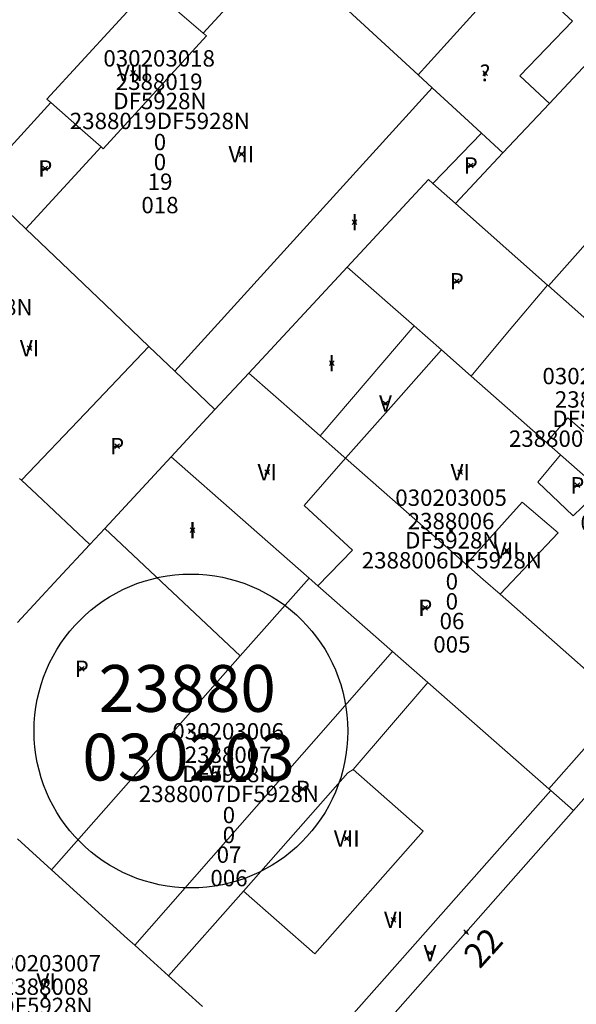
# Model space of a CAD drawing. Units: metres. Extents: x 451383 to 452893, y 4598080 to 4599880.
# Drawn here: x 452194 to 452217, y 4598572 to 4598614 of the extents above; entities that cross this region are included whole.
import ezdxf
from ezdxf.enums import TextEntityAlignment as Align

# ---------------------------------------------------------------- set-up
doc = ezdxf.new("R2010")
doc.units = ezdxf.units.M
doc.header["$MEASUREMENT"] = 0
doc.header["$PDMODE"] = 35
doc.header["$PDSIZE"] = 0.1
for name, color, linetype in [('2_CQPM_ILLES_NOVES', 6, 'Continuous'), ('2_CQPM_PARCELLES_NOVES', 31, 'Continuous'), ('2_CQPM_VOLUMETRIES_NOVES', 4, 'Continuous'), ('CQPM_ILLES_CODIGIS', 3, 'Continuous'), ('CQPM_ILLES_IDENT', 3, 'Continuous'), ('CQPM_ILLES_U', 3, 'Continuous'), ('CQPM_ILLES_UTM', 3, 'Continuous'), ('CQPM_NUMPOL', 6, 'Continuous'), ('CQPM_NUMPOL_CODGIS', 6, 'Continuous'), ('CQPM_NUMPOL_IDENT', 6, 'Continuous'), ('CQPM_NUMPOL_NUM', 6, 'Continuous'), ('CQPM_NUMPOL_NUMEDIF', 6, 'Continuous'), ('CQPM_NUMPOL_UTM', 6, 'Continuous'), ('CQPM_PARCEL_U', 2, 'Continuous'), ('CQPM_PARCEL_U_CODGIS', 2, 'Continuous'), ('CQPM_PARCEL_U_IDENT', 2, 'Continuous'), ('CQPM_PARCEL_U_NUMGIS', 2, 'Continuous'), ('CQPM_PARCEL_U_UTM', 2, 'Continuous'), ('CQPM_VOLUMETRIA_BLOC', 1, 'Continuous'), ('CQPM_VOLUMETRIA_CODGIS', 1, 'Continuous'), ('CQPM_VOLUMETRIA_IDENT', 1, 'Continuous'), ('CQPM_VOLUMETRIA_NUMEDIF', 1, 'Continuous'), ('CQPM_VOLUMETRIA_PLANTES', 1, 'Continuous')]:
    doc.layers.add(name, color=color, linetype=linetype)
doc.styles.add('ARIAL', font='arial.ttf')

# ---------------------------------------------------------------- blocks, each defined once
blk = doc.blocks.new('CQPM_NUMPOL')
at = {"layer": 'CQPM_NUMPOL_IDENT'}
blk.add_point((0, 0), dxfattribs=at)
at = {"layer": 'CQPM_NUMPOL_CODGIS'}
blk.add_attdef('CODI_GIS', text='', height=0.7, dxfattribs=at).set_placement((0, -1), align=Align.CENTER)
at = {"layer": 'CQPM_NUMPOL_NUM', "color": 0}
blk.add_attdef('NUMERO', text='', height=0.7, dxfattribs=at).set_placement((0, -1), align=Align.CENTER)
at = {"layer": 'CQPM_NUMPOL_NUMEDIF'}
blk.add_attdef('NUM_EDIFICI', text='', height=0.7, dxfattribs=at).set_placement((0, -1), align=Align.CENTER)
at = {"layer": 'CQPM_NUMPOL_UTM'}
blk.add_attdef('UTM', text='', height=0.7, dxfattribs=at).set_placement((0, -1), align=Align.CENTER)
blk = doc.blocks.new('CQPM_ILLES')
at = {"layer": 'CQPM_ILLES_IDENT'}
blk.add_circle((0, 0), 6.705, dxfattribs=at)
blk.add_point((0, 0), dxfattribs=at)
at = {"layer": 'CQPM_ILLES_CODIGIS', "color": 3, "style": 'ARIAL'}
blk.add_attdef('CODI_GIS', text='', height=2, dxfattribs=at).set_placement((-0.099, -1.116), align=Align.MIDDLE_CENTER)
at = {"layer": 'CQPM_ILLES_UTM', "color": 3, "style": 'ARIAL'}
blk.add_attdef('UTM_ILLA', text='', height=2, dxfattribs=at).set_placement((-0.155, 1.819), align=Align.MIDDLE_CENTER)
blk = doc.blocks.new('CQPM_VOLUMETRIA')
at = {"layer": 'CQPM_VOLUMETRIA_IDENT'}
blk.add_point((0, 0), dxfattribs=at)
at = {"layer": 'CQPM_VOLUMETRIA_CODGIS'}
blk.add_attdef('CODI_GIS', text='', height=0.7, dxfattribs=at).set_placement((0, -1), align=Align.CENTER)
at = {"layer": 'CQPM_VOLUMETRIA_NUMEDIF'}
blk.add_attdef('NUM_EDIFICI', text='', height=0.7, dxfattribs=at).set_placement((0, -1), align=Align.CENTER)
at = {"layer": 'CQPM_VOLUMETRIA_PLANTES'}
blk.add_attdef('PLANTES', text='', height=0.7, dxfattribs=at).set_placement((0, 0), align=Align.MIDDLE_CENTER)
blk = doc.blocks.new('CQPM_PARCEL_U')
at = {"layer": 'CQPM_PARCEL_U_IDENT'}
blk.add_point((0, 0), dxfattribs=at)
at = {"layer": 'CQPM_PARCEL_U_CODGIS'}
blk.add_attdef('CODI_GIS', text='', height=0.7, dxfattribs=at).set_placement((0, 1.069), align=Align.CENTER)
at = {"layer": 'CQPM_PARCEL_U_NUMGIS'}
blk.add_attdef('PARCEL_GIS', text='', height=0.7, dxfattribs=at).set_placement((0.035, -5.2), align=Align.CENTER)
at = {"layer": 'CQPM_PARCEL_U_UTM'}
blk.add_attdef('UTM', text='', height=0.7, dxfattribs=at).set_placement((0, 0.069), align=Align.CENTER)

msp = doc.modelspace()

# ---------------------------------------------------------------- linework, layer by layer
at = {"layer": '2_CQPM_ILLES_NOVES', "linetype": 'Continuous', "lineweight": 0}
for points in [[(452217.204, 4598579.828), (452220.42, 4598583.467)], [(452206.047, 4598567.2), (452217.204, 4598579.828)]]:
    msp.add_lwpolyline(points, dxfattribs=at)
at = {"layer": '2_CQPM_PARCELLES_NOVES', "linetype": 'Continuous', "lineweight": 0}
for points in [[(452204.691, 4598616.676), (452208.096, 4598613.537)], [(452208.096, 4598613.537), (452210.562, 4598611.264)], [(452216.168, 4598610.052), (452219.442, 4598613.539)], [(452210.562, 4598611.264), (452211.163, 4598610.71)], [(452211.163, 4598610.71), (452212.875, 4598609.133)], [(452214.177, 4598607.933), (452216.168, 4598610.052)], [(452212.875, 4598609.133), (452213.259, 4598608.779)], [(452213.259, 4598608.779), (452214.177, 4598607.933)], [(452214.177, 4598607.933), (452212.148, 4598605.772)], [(452207.528, 4598603.059), (452210.994, 4598606.793), (452211.181, 4598606.627)], [(452211.181, 4598606.627), (452212.148, 4598605.772)], [(452193.784, 4598604.687), (452193.007, 4598605.429)], [(452212.148, 4598605.772), (452216.09, 4598602.284)], [(452197.169, 4598601.455), (452193.784, 4598604.687)], [(452203.321, 4598598.527), (452207.528, 4598603.059)], [(452210.388, 4598600.54), (452207.528, 4598603.059)], [(452216.09, 4598602.284), (452216.124, 4598602.254)], [(452216.124, 4598602.254), (452227.851, 4598591.877)], [(452199.049, 4598599.66), (452197.169, 4598601.455)], [(452211.55, 4598599.516), (452210.388, 4598600.54)], [(452200.154, 4598598.605), (452199.049, 4598599.66)], [(452212.819, 4598598.399), (452211.55, 4598599.516)], [(452201.871, 4598596.965), (452200.154, 4598598.605)], [(452201.871, 4598596.965), (452203.321, 4598598.527)], [(452216.041, 4598595.561), (452212.819, 4598598.399)], [(452199.997, 4598594.946), (452201.871, 4598596.965)], [(452216.648, 4598595.026), (452216.041, 4598595.561)], [(452197.159, 4598591.89), (452199.997, 4598594.946)], [(452199.997, 4598594.946), (452205.896, 4598589.763)], [(452218.292, 4598593.578), (452216.648, 4598595.026)], [(452193.513, 4598594.027), (452193.595, 4598593.95)], [(452193.595, 4598593.95), (452194.252, 4598593.331)], [(452194.252, 4598593.331), (452196.517, 4598591.197)], [(452196.517, 4598591.197), (452197.159, 4598591.89)], [(452195.17, 4598589.747), (452196.517, 4598591.197)], [(452193.431, 4598587.873), (452195.17, 4598589.747)], [(452205.896, 4598589.763), (452206.27, 4598589.435)], [(452206.27, 4598589.435), (452209.46, 4598586.632)], [(452209.46, 4598586.632), (452210.965, 4598585.31)], [(452210.965, 4598585.31), (452216.145, 4598580.758)], [(452216.145, 4598580.758), (452216.226, 4598580.687)], [(452216.226, 4598580.687), (452217.204, 4598579.828)], [(452193.422, 4598578.617), (452194.881, 4598577.297)], [(452194.881, 4598577.297), (452198.137, 4598574.353)], [(452198.137, 4598574.353), (452198.441, 4598574.078)], [(452198.441, 4598574.078), (452198.792, 4598573.76)], [(452198.792, 4598573.76), (452199.89, 4598572.767)], [(452199.89, 4598572.767), (452201.336, 4598571.46)]]:
    msp.add_lwpolyline(points, dxfattribs=at)
at = {"layer": '2_CQPM_VOLUMETRIES_NOVES', "linetype": 'Continuous', "lineweight": 0}
for points in [[(452201.369, 4598613.057), (452204.691, 4598616.676)], [(452194.853, 4598610.085), (452194.684, 4598610.234), (452199.079, 4598615.033), (452199.211, 4598614.919), (452199.239, 4598614.895)], [(452199.239, 4598614.895), (452201.369, 4598613.057)], [(452196.999, 4598608.19), (452196.096, 4598608.988), (452194.853, 4598610.085)], [(452211.181, 4598606.627), (452213.259, 4598608.779)], [(452193.784, 4598604.687), (452196.999, 4598608.19)], [(452212.819, 4598598.399), (452214.454, 4598600.341), (452216.09, 4598602.284)], [(452218.292, 4598593.578), (452219.231, 4598594.645), (452216.964, 4598596.61), (452216.041, 4598595.561)], [(452216.648, 4598595.026), (452215.669, 4598593.87), (452217.178, 4598592.426), (452218.334, 4598593.542)], [(452207.458, 4598594.884), (452205.689, 4598592.864), (452207.755, 4598590.961), (452206.27, 4598589.435)]]:
    msp.add_lwpolyline(points, dxfattribs=at)
at = {"layer": '2_CQPM_VOLUMETRIES_NOVES', "linetype": 'Continuous', "lineweight": 0, "flags": 128}
for points in [[(452214.697, 4598615.838), (452210.562, 4598611.264)], [(452214.697, 4598615.838), (452217.163, 4598613.56), (452214.9, 4598611.223)], [(452219.442, 4598613.539), (452223.27, 4598610.267), (452221.592, 4598608.386), (452218.858, 4598605.32), (452216.124, 4598602.254)], [(452196.999, 4598608.19), (452197.09, 4598608.11), (452201.51, 4598612.936), (452201.369, 4598613.057)], [(452214.9, 4598611.223), (452216.168, 4598610.052)], [(452211.163, 4598610.71), (452205.659, 4598604.658), (452200.154, 4598598.605)], [(452194.853, 4598610.085), (452193.288, 4598608.369), (452191.724, 4598606.654)], [(452210.388, 4598600.54), (452208.38, 4598598.19), (452206.371, 4598595.841)], [(452193.595, 4598593.95), (452196.322, 4598596.805), (452199.049, 4598599.66)], [(452207.458, 4598594.884), (452209.504, 4598597.2), (452211.55, 4598599.516)], [(452203.321, 4598598.527), (452205.4, 4598596.697), (452206.371, 4598595.841)], [(452206.371, 4598595.841), (452206.878, 4598595.395), (452207.384, 4598594.949), (452207.421, 4598594.917), (452207.458, 4598594.884)], [(452207.458, 4598594.884), (452212.424, 4598590.511), (452212.607, 4598590.349)], [(452212.607, 4598590.349), (452215.007, 4598593.016), (452216.537, 4598591.695), (452214.057, 4598589.072)], [(452202.945, 4598586.44), (452197.159, 4598591.89)], [(452212.607, 4598590.349), (452213.332, 4598589.711), (452214.057, 4598589.072)], [(452205.896, 4598589.763), (452202.945, 4598586.44)], [(452214.057, 4598589.072), (452216.138, 4598587.239), (452218.22, 4598585.405)], [(452209.46, 4598586.632), (452198.441, 4598574.078)], [(452202.945, 4598586.44), (452194.881, 4598577.297)], [(452210.965, 4598585.31), (452207.775, 4598581.59)], [(452216.145, 4598580.758), (452217.75, 4598582.582), (452219.355, 4598584.406)], [(452207.775, 4598581.59), (452207.555, 4598581.45), (452203.095, 4598576.39)], [(452203.095, 4598576.39), (452206.145, 4598573.71), (452210.775, 4598578.95), (452207.775, 4598581.59)], [(452205.067, 4598568.086), (452216.226, 4598580.687)], [(452203.095, 4598576.39), (452199.89, 4598572.767)]]:
    msp.add_lwpolyline(points, dxfattribs=at)

# ---------------------------------------------------------------- block references
at = {"layer": 'CQPM_ILLES_U'}
ref = msp.add_blockref('CQPM_ILLES', (452200.841, 4598583.231), dxfattribs=dict(at, xscale=1.000001550400009, yscale=1.000001550400009, zscale=1.000001550400009, rotation=359.9995652666707))
ref.add_attrib('UTM_ILLA', '23880', dxfattribs={"layer": 'CQPM_ILLES_UTM', "color": 100, "height": 2, "rotation": 359.9996, "style": 'ARIAL'}).set_placement((452200.686, 4598585.05), align=Align.MIDDLE_CENTER)
ref.add_attrib('CODI_GIS', '030203', dxfattribs={"layer": 'CQPM_ILLES_CODIGIS', "color": 3, "height": 2, "rotation": 359.9996, "style": 'ARIAL'}).set_placement((452200.742, 4598582.115), align=Align.MIDDLE_CENTER)
at = {"layer": 'CQPM_NUMPOL'}
ref = msp.add_blockref('CQPM_NUMPOL', (452212.61, 4598574.629), dxfattribs=dict(at, xscale=1.500002325433525, yscale=1.500002325433525, zscale=1.0000015504, rotation=47.99956526807642))
ref.add_attrib('NUMERO', '22', dxfattribs={"layer": 'CQPM_NUMPOL_NUM', "color": 0, "height": 1.05, "rotation": 47.9996}).set_placement((452213.725, 4598573.625), align=Align.CENTER)
at = {"layer": 'CQPM_PARCEL_U', "lineweight": 30}
ref = msp.add_blockref('CQPM_PARCEL_U', (452199.484, 4598610.556), dxfattribs=at)
ref.add_attrib('REFCA_PAR', '0', dxfattribs={"lineweight": 30, "height": 0.7}).set_placement((452199.517, 4598607.196), align=Align.CENTER)
ref.add_attrib('REFCA_POL', '0', dxfattribs={"lineweight": 30, "height": 0.7}).set_placement((452199.517, 4598608.049), align=Align.CENTER)
ref.add_attrib('UTM_TOTAL', '2388019DF5928N', dxfattribs={"lineweight": 30, "height": 0.7}).set_placement((452199.517, 4598608.95), align=Align.CENTER)
ref.add_attrib('UTM', '2388019', dxfattribs={"lineweight": 30, "height": 0.7}).set_placement((452199.484, 4598610.625), align=Align.CENTER)
ref.add_attrib('CODI_GIS', '030203018', dxfattribs={"lineweight": 30, "height": 0.7}).set_placement((452199.484, 4598611.625), align=Align.CENTER)
ref.add_attrib('PARCEL_GIS', '018', dxfattribs={"lineweight": 30, "height": 0.7}).set_placement((452199.519, 4598605.356), align=Align.CENTER)
ref.add_attrib('PARCEL_UTM', '19', dxfattribs={"lineweight": 30, "height": 0.7}).set_placement((452199.523, 4598606.355), align=Align.CENTER)
ref.add_attrib('PLANOL', 'DF5928N', dxfattribs={"lineweight": 30, "height": 0.7}).set_placement((452199.517, 4598609.803), align=Align.CENTER)
ref = msp.add_blockref('CQPM_PARCEL_U', (452190.187, 4598602.603), dxfattribs=at)
ref.add_attrib('REFCA_PAR', '0', dxfattribs={"lineweight": 30, "height": 0.7}).set_placement((452190.22, 4598599.243), align=Align.CENTER)
ref.add_attrib('REFCA_POL', '0', dxfattribs={"lineweight": 30, "height": 0.7}).set_placement((452190.22, 4598600.097), align=Align.CENTER)
ref.add_attrib('UTM_TOTAL', '2388018DF5928N', dxfattribs={"lineweight": 30, "height": 0.7}).set_placement((452190.22, 4598600.997), align=Align.CENTER)
ref.add_attrib('UTM', '2388018', dxfattribs={"lineweight": 30, "height": 0.7}).set_placement((452190.187, 4598602.672), align=Align.CENTER)
ref.add_attrib('CODI_GIS', '030203017', dxfattribs={"lineweight": 30, "height": 0.7}).set_placement((452190.187, 4598603.672), align=Align.CENTER)
ref.add_attrib('PARCEL_GIS', '017', dxfattribs={"lineweight": 30, "height": 0.7}).set_placement((452190.223, 4598597.403), align=Align.CENTER)
ref.add_attrib('PARCEL_UTM', '18', dxfattribs={"lineweight": 30, "height": 0.7}).set_placement((452190.227, 4598598.402), align=Align.CENTER)
ref.add_attrib('PLANOL', 'DF5928N', dxfattribs={"lineweight": 30, "height": 0.7}).set_placement((452190.22, 4598601.85), align=Align.CENTER)
ref = msp.add_blockref('CQPM_PARCEL_U', (452218.257, 4598596.98), dxfattribs=at)
ref.add_attrib('REFCA_PAR', '0', dxfattribs={"lineweight": 30, "height": 0.7}).set_placement((452218.29, 4598593.62), align=Align.CENTER)
ref.add_attrib('REFCA_POL', '0', dxfattribs={"lineweight": 30, "height": 0.7}).set_placement((452218.29, 4598594.473), align=Align.CENTER)
ref.add_attrib('UTM_TOTAL', '2388005DF5928N', dxfattribs={"lineweight": 30, "height": 0.7}).set_placement((452218.29, 4598595.374), align=Align.CENTER)
ref.add_attrib('UTM', '2388005', dxfattribs={"lineweight": 30, "height": 0.7}).set_placement((452218.257, 4598597.049), align=Align.CENTER)
ref.add_attrib('CODI_GIS', '030203004', dxfattribs={"lineweight": 30, "height": 0.7}).set_placement((452218.257, 4598598.049), align=Align.CENTER)
ref.add_attrib('PARCEL_GIS', '004', dxfattribs={"lineweight": 30, "height": 0.7}).set_placement((452218.292, 4598591.78), align=Align.CENTER)
ref.add_attrib('PARCEL_UTM', '05', dxfattribs={"lineweight": 30, "height": 0.7}).set_placement((452218.296, 4598592.779), align=Align.CENTER)
ref.add_attrib('PLANOL', 'DF5928N', dxfattribs={"lineweight": 30, "height": 0.7}).set_placement((452218.29, 4598596.227), align=Align.CENTER)
ref = msp.add_blockref('CQPM_PARCEL_U', (452211.965, 4598591.782), dxfattribs=at)
ref.add_attrib('REFCA_PAR', '0', dxfattribs={"lineweight": 30, "height": 0.7}).set_placement((452211.998, 4598588.422), align=Align.CENTER)
ref.add_attrib('REFCA_POL', '0', dxfattribs={"lineweight": 30, "height": 0.7}).set_placement((452211.998, 4598589.276), align=Align.CENTER)
ref.add_attrib('UTM_TOTAL', '2388006DF5928N', dxfattribs={"lineweight": 30, "height": 0.7}).set_placement((452211.998, 4598590.176), align=Align.CENTER)
ref.add_attrib('UTM', '2388006', dxfattribs={"lineweight": 30, "height": 0.7}).set_placement((452211.965, 4598591.852), align=Align.CENTER)
ref.add_attrib('CODI_GIS', '030203005', dxfattribs={"lineweight": 30, "height": 0.7}).set_placement((452211.965, 4598592.852), align=Align.CENTER)
ref.add_attrib('PARCEL_GIS', '005', dxfattribs={"lineweight": 30, "height": 0.7}).set_placement((452212, 4598586.582), align=Align.CENTER)
ref.add_attrib('PARCEL_UTM', '06', dxfattribs={"lineweight": 30, "height": 0.7}).set_placement((452212.004, 4598587.581), align=Align.CENTER)
ref.add_attrib('PLANOL', 'DF5928N', dxfattribs={"lineweight": 30, "height": 0.7}).set_placement((452211.998, 4598591.03), align=Align.CENTER)
ref = msp.add_blockref('CQPM_PARCEL_U', (452202.434, 4598581.797), dxfattribs=at)
ref.add_attrib('REFCA_PAR', '0', dxfattribs={"lineweight": 30, "height": 0.7}).set_placement((452202.466, 4598578.438), align=Align.CENTER)
ref.add_attrib('REFCA_POL', '0', dxfattribs={"lineweight": 30, "height": 0.7}).set_placement((452202.466, 4598579.291), align=Align.CENTER)
ref.add_attrib('UTM_TOTAL', '2388007DF5928N', dxfattribs={"lineweight": 30, "height": 0.7}).set_placement((452202.466, 4598580.192), align=Align.CENTER)
ref.add_attrib('UTM', '2388007', dxfattribs={"lineweight": 30, "height": 0.7}).set_placement((452202.434, 4598581.867), align=Align.CENTER)
ref.add_attrib('CODI_GIS', '030203006', dxfattribs={"lineweight": 30, "height": 0.7}).set_placement((452202.434, 4598582.867), align=Align.CENTER)
ref.add_attrib('PARCEL_GIS', '006', dxfattribs={"lineweight": 30, "height": 0.7}).set_placement((452202.469, 4598576.597), align=Align.CENTER)
ref.add_attrib('PARCEL_UTM', '07', dxfattribs={"lineweight": 30, "height": 0.7}).set_placement((452202.473, 4598577.597), align=Align.CENTER)
ref.add_attrib('PLANOL', 'DF5928N', dxfattribs={"lineweight": 30, "height": 0.7}).set_placement((452202.466, 4598581.045), align=Align.CENTER)
ref = msp.add_blockref('CQPM_PARCEL_U', (452194.613, 4598571.886), dxfattribs=at)
ref.add_attrib('REFCA_PAR', '0', dxfattribs={"lineweight": 30, "height": 0.7}).set_placement((452194.646, 4598568.527), align=Align.CENTER)
ref.add_attrib('REFCA_POL', '0', dxfattribs={"lineweight": 30, "height": 0.7}).set_placement((452194.646, 4598569.38), align=Align.CENTER)
ref.add_attrib('UTM_TOTAL', '2388008DF5928N', dxfattribs={"lineweight": 30, "height": 0.7}).set_placement((452194.646, 4598570.28), align=Align.CENTER)
ref.add_attrib('UTM', '2388008', dxfattribs={"lineweight": 30, "height": 0.7}).set_placement((452194.613, 4598571.956), align=Align.CENTER)
ref.add_attrib('CODI_GIS', '030203007', dxfattribs={"lineweight": 30, "height": 0.7}).set_placement((452194.613, 4598572.956), align=Align.CENTER)
ref.add_attrib('PARCEL_GIS', '007', dxfattribs={"lineweight": 30, "height": 0.7}).set_placement((452194.648, 4598566.686), align=Align.CENTER)
ref.add_attrib('PARCEL_UTM', '08', dxfattribs={"lineweight": 30, "height": 0.7}).set_placement((452194.652, 4598567.685), align=Align.CENTER)
ref.add_attrib('PLANOL', 'DF5928N', dxfattribs={"lineweight": 30, "height": 0.7}).set_placement((452194.646, 4598571.134), align=Align.CENTER)
at = {"layer": 'CQPM_VOLUMETRIA_BLOC'}
ref = msp.add_blockref('CQPM_VOLUMETRIA', (452213.417, 4598611.347), dxfattribs=dict(at, xscale=1.000001550389833, yscale=1.000001550389833, zscale=1.000001550389833, rotation=359.9995652698055))
ref.add_attrib('PLANTES', '?', dxfattribs={"layer": 'CQPM_VOLUMETRIA_PLANTES', "height": 0.7, "rotation": 359.9996}).set_placement((452213.417, 4598611.347), align=Align.MIDDLE_CENTER)
ref = msp.add_blockref('CQPM_VOLUMETRIA', (452198.375, 4598611.356), dxfattribs=dict(at, xscale=1.000001550400009, yscale=1.000001550400009, zscale=1.000001550400009, rotation=359.9995652666707))
ref.add_attrib('PLANTES', 'VIII', dxfattribs={"layer": 'CQPM_VOLUMETRIA_PLANTES', "height": 0.7, "rotation": 359.9996}).set_placement((452198.375, 4598611.356), align=Align.MIDDLE_CENTER)
ref = msp.add_blockref('CQPM_VOLUMETRIA', (452203, 4598607.881), dxfattribs=dict(at, xscale=1.000001550400009, yscale=1.000001550400009, zscale=1.000001550400009, rotation=359.9995652666707))
ref.add_attrib('PLANTES', 'VII', dxfattribs={"layer": 'CQPM_VOLUMETRIA_PLANTES', "height": 0.7, "rotation": 359.9996}).set_placement((452203, 4598607.881), align=Align.MIDDLE_CENTER)
ref = msp.add_blockref('CQPM_VOLUMETRIA', (452194.615, 4598607.268), dxfattribs=dict(at, xscale=1.000001550400009, yscale=1.000001550400009, zscale=1.000001550400009, rotation=359.9995652666707))
ref.add_attrib('PLANTES', 'P', dxfattribs={"layer": 'CQPM_VOLUMETRIA_PLANTES', "height": 0.7, "rotation": 359.9996}).set_placement((452194.615, 4598607.268), align=Align.MIDDLE_CENTER)
ref = msp.add_blockref('CQPM_VOLUMETRIA', (452212.806, 4598607.397), dxfattribs=dict(at, xscale=1.000001550400009, yscale=1.000001550400009, zscale=1.000001550400009, rotation=359.9995652666707))
ref.add_attrib('PLANTES', 'P', dxfattribs={"layer": 'CQPM_VOLUMETRIA_PLANTES', "height": 0.7, "rotation": 359.9996}).set_placement((452212.806, 4598607.397), align=Align.MIDDLE_CENTER)
ref = msp.add_blockref('CQPM_VOLUMETRIA', (452207.841, 4598604.978), dxfattribs=dict(at, xscale=1.000001550400009, yscale=1.000001550400009, zscale=1.000001550400009, rotation=359.9995652666707))
ref.add_attrib('PLANTES', 'I', dxfattribs={"layer": 'CQPM_VOLUMETRIA_PLANTES', "height": 0.7, "rotation": 359.9996}).set_placement((452207.841, 4598604.978), align=Align.MIDDLE_CENTER)
ref = msp.add_blockref('CQPM_VOLUMETRIA', (452212.211, 4598602.45), dxfattribs=dict(at, xscale=1.000001550400009, yscale=1.000001550400009, zscale=1.000001550400009, rotation=359.9995652666707))
ref.add_attrib('PLANTES', 'P', dxfattribs={"layer": 'CQPM_VOLUMETRIA_PLANTES', "height": 0.7, "rotation": 359.9996}).set_placement((452212.211, 4598602.45), align=Align.MIDDLE_CENTER)
ref = msp.add_blockref('CQPM_VOLUMETRIA', (452193.941, 4598599.587), dxfattribs=dict(at, xscale=1.000001550400009, yscale=1.000001550400009, zscale=1.000001550400009, rotation=359.9995652666707))
ref.add_attrib('PLANTES', 'VI', dxfattribs={"layer": 'CQPM_VOLUMETRIA_PLANTES', "height": 0.7, "rotation": 359.9996}).set_placement((452193.941, 4598599.587), align=Align.MIDDLE_CENTER)
ref = msp.add_blockref('CQPM_VOLUMETRIA', (452206.865, 4598598.953), dxfattribs=dict(at, xscale=1.000001550400009, yscale=1.000001550400009, zscale=1.000001550400009, rotation=359.9995652666707))
ref.add_attrib('PLANTES', 'I', dxfattribs={"layer": 'CQPM_VOLUMETRIA_PLANTES', "height": 0.7, "rotation": 359.9996}).set_placement((452206.865, 4598598.953), align=Align.MIDDLE_CENTER)
ref = msp.add_blockref('CQPM_VOLUMETRIA', (452209.161, 4598597.226), dxfattribs=dict(at, xscale=1.000001550400009, yscale=1.000001550400009, zscale=1.000001550400009, rotation=359.9995652666707))
ref.add_attrib('PLANTES', 'V', dxfattribs={"layer": 'CQPM_VOLUMETRIA_PLANTES', "height": 0.7, "rotation": 359.9996}).set_placement((452209.161, 4598597.226), align=Align.MIDDLE_CENTER)
ref = msp.add_blockref('CQPM_VOLUMETRIA', (452197.686, 4598595.405), dxfattribs=dict(at, xscale=1.000001550400009, yscale=1.000001550400009, zscale=1.000001550400009, rotation=359.9995652666707))
ref.add_attrib('PLANTES', 'P', dxfattribs={"layer": 'CQPM_VOLUMETRIA_PLANTES', "height": 0.7, "rotation": 359.9996}).set_placement((452197.686, 4598595.405), align=Align.MIDDLE_CENTER)
ref = msp.add_blockref('CQPM_VOLUMETRIA', (452204.105, 4598594.289), dxfattribs=dict(at, xscale=1.000001550400009, yscale=1.000001550400009, zscale=1.000001550400009, rotation=359.9995652666707))
ref.add_attrib('PLANTES', 'VI', dxfattribs={"layer": 'CQPM_VOLUMETRIA_PLANTES', "height": 0.7, "rotation": 359.9996}).set_placement((452204.105, 4598594.289), align=Align.MIDDLE_CENTER)
ref = msp.add_blockref('CQPM_VOLUMETRIA', (452212.357, 4598594.288), dxfattribs=dict(at, xscale=1.000001550400009, yscale=1.000001550400009, zscale=1.000001550400009, rotation=359.9995652666707))
ref.add_attrib('PLANTES', 'VI', dxfattribs={"layer": 'CQPM_VOLUMETRIA_PLANTES', "height": 0.7, "rotation": 359.9996}).set_placement((452212.357, 4598594.288), align=Align.MIDDLE_CENTER)
ref = msp.add_blockref('CQPM_VOLUMETRIA', (452217.363, 4598593.73), dxfattribs=dict(at, xscale=1.000001550400009, yscale=1.000001550400009, zscale=1.000001550400009, rotation=359.9995652666707))
ref.add_attrib('PLANTES', 'P', dxfattribs={"layer": 'CQPM_VOLUMETRIA_PLANTES', "height": 0.7, "rotation": 359.9996}).set_placement((452217.363, 4598593.73), align=Align.MIDDLE_CENTER)
ref = msp.add_blockref('CQPM_VOLUMETRIA', (452200.91, 4598591.809), dxfattribs=dict(at, xscale=1.000001550400009, yscale=1.000001550400009, zscale=1.000001550400009, rotation=359.9995652666707))
ref.add_attrib('PLANTES', 'I', dxfattribs={"layer": 'CQPM_VOLUMETRIA_PLANTES', "height": 0.7, "rotation": 359.9996}).set_placement((452200.91, 4598591.809), align=Align.MIDDLE_CENTER)
ref = msp.add_blockref('CQPM_VOLUMETRIA', (452214.344, 4598590.948), dxfattribs=dict(at, xscale=1.000001550389833, yscale=1.000001550389833, zscale=1.000001550389833, rotation=359.9995652698055))
ref.add_attrib('PLANTES', 'VII', dxfattribs={"layer": 'CQPM_VOLUMETRIA_PLANTES', "height": 0.7, "rotation": 359.9996}).set_placement((452214.344, 4598590.948), align=Align.MIDDLE_CENTER)
ref = msp.add_blockref('CQPM_VOLUMETRIA', (452210.862, 4598588.5), dxfattribs=dict(at, xscale=1.000001550400009, yscale=1.000001550400009, zscale=1.000001550400009, rotation=359.9995652666707))
ref.add_attrib('PLANTES', 'P', dxfattribs={"layer": 'CQPM_VOLUMETRIA_PLANTES', "height": 0.7, "rotation": 359.9996}).set_placement((452210.862, 4598588.5), align=Align.MIDDLE_CENTER)
ref = msp.add_blockref('CQPM_VOLUMETRIA', (452196.173, 4598585.891), dxfattribs=dict(at, xscale=1.000001550400009, yscale=1.000001550400009, zscale=1.000001550400009, rotation=359.9995652666707))
ref.add_attrib('PLANTES', 'P', dxfattribs={"layer": 'CQPM_VOLUMETRIA_PLANTES', "height": 0.7, "rotation": 359.9996}).set_placement((452196.173, 4598585.891), align=Align.MIDDLE_CENTER)
ref = msp.add_blockref('CQPM_VOLUMETRIA', (452201.995, 4598581.399), dxfattribs=dict(at, xscale=1.000001550400009, yscale=1.000001550400009, zscale=1.000001550400009, rotation=359.9995652666707))
ref.add_attrib('PLANTES', 'VI', dxfattribs={"layer": 'CQPM_VOLUMETRIA_PLANTES', "height": 0.7, "rotation": 359.9996}).set_placement((452201.995, 4598581.399), align=Align.MIDDLE_CENTER)
ref = msp.add_blockref('CQPM_VOLUMETRIA', (452205.627, 4598580.758), dxfattribs=dict(at, xscale=1.000001550400009, yscale=1.000001550400009, zscale=1.000001550400009, rotation=359.9995652666707))
ref.add_attrib('PLANTES', 'P', dxfattribs={"layer": 'CQPM_VOLUMETRIA_PLANTES', "height": 0.7, "rotation": 359.9996}).set_placement((452205.627, 4598580.758), align=Align.MIDDLE_CENTER)
ref = msp.add_blockref('CQPM_VOLUMETRIA', (452207.506, 4598578.633), dxfattribs=dict(at, xscale=1.000001550400009, yscale=1.000001550400009, zscale=1.000001550400009, rotation=359.9995652666707))
ref.add_attrib('PLANTES', 'VII', dxfattribs={"layer": 'CQPM_VOLUMETRIA_PLANTES', "height": 0.7, "rotation": 359.9996}).set_placement((452207.506, 4598578.633), align=Align.MIDDLE_CENTER)
ref = msp.add_blockref('CQPM_VOLUMETRIA', (452209.509, 4598575.168), dxfattribs=dict(at, xscale=1.000001550400009, yscale=1.000001550400009, zscale=1.000001550400009, rotation=359.9995652666707))
ref.add_attrib('PLANTES', 'VI', dxfattribs={"layer": 'CQPM_VOLUMETRIA_PLANTES', "height": 0.7, "rotation": 359.9996}).set_placement((452209.509, 4598575.168), align=Align.MIDDLE_CENTER)
ref = msp.add_blockref('CQPM_VOLUMETRIA', (452211.062, 4598573.743), dxfattribs=dict(at, xscale=1.000001550400009, yscale=1.000001550400009, zscale=1.000001550400009, rotation=359.9995652666707))
ref.add_attrib('PLANTES', 'V', dxfattribs={"layer": 'CQPM_VOLUMETRIA_PLANTES', "height": 0.7, "rotation": 359.9996}).set_placement((452211.062, 4598573.743), align=Align.MIDDLE_CENTER)
ref = msp.add_blockref('CQPM_VOLUMETRIA', (452194.651, 4598572.526), dxfattribs=dict(at, xscale=1.000001550400009, yscale=1.000001550400009, zscale=1.000001550400009, rotation=359.9995652666707))
ref.add_attrib('PLANTES', 'VI', dxfattribs={"layer": 'CQPM_VOLUMETRIA_PLANTES', "height": 0.7, "rotation": 359.9996}).set_placement((452194.651, 4598572.526), align=Align.MIDDLE_CENTER)

doc.saveas('drawing.dxf')
